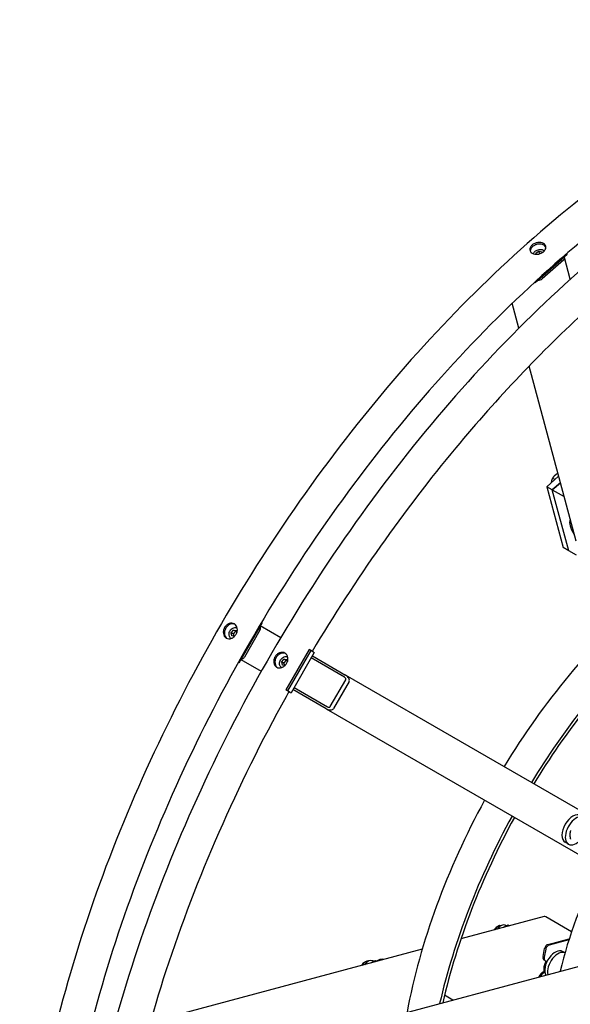
# Model space of a CAD drawing. Units: millimetres. Extents: x 466 to 6270, y 58 to 8172.
# Drawn here: x 1557 to 2000, y 6380 to 7173 of the extents above; entities that cross this region are included whole.
import ezdxf

# ---------------------------------------------------------------- set-up
doc = ezdxf.new("R2010")
doc.units = ezdxf.units.MM
doc.header["$LTSCALE"] = 30
doc.layers.add('Visible Edges(Hillmar_metric)', color=7, linetype='Continuous', lineweight=25)

msp = doc.modelspace()

# ---------------------------------------------------------------- linework, layer by layer
at = {"layer": 'Visible Edges(Hillmar_metric)'}
for p, q in [((1972.638, 6984.7358), (1974.97, 6986.2207)), ((1972.7634, 6983.6459), (1972.638, 6984.7358)), ((1972.9304, 6983.6444), (1972.638, 6984.7358)), ((1974.97, 6986.2207), (1977.5367, 6985.6668)), ((1975.5419, 6984.0863), (1974.97, 6986.2207)), ((1977.5367, 6985.6668), (1977.6168, 6984.9711)), ((1997.5831, 6983.5165), (1971.9701, 6960.8042)), ((1976.2389, 6964.5896), (1993.3142, 6979.7311)), ((1994.6401, 6978.9657), (1977.5647, 6963.8241)), ((2000.1462, 6963.5197), (1995.4489, 6981.0502)), ((1997.5831, 6983.5165), (1997.389, 6984.2407)), ((1971.9701, 6960.8042), (1971.3922, 6961.1378)), ((1971.9701, 6960.8042), (1971.7842, 6961.498)), ((1958.7987, 6924.1922), (1953.4309, 6944.225)), ((2004.7688, 6752.6295), (1966.9742, 6893.6808)), ((1990.7524, 6804.9394), (1981.2849, 6796.5441)), ((1987.809, 6802.3294), (1985.8756, 6803.4456)), ((1990.1739, 6807.0984), (1990.0654, 6807.161)), ((1981.2849, 6796.5441), (1994.439, 6747.4526)), ((1985.7044, 6793.9925), (1981.2849, 6796.5441)), ((1992.1533, 6799.7112), (1985.7044, 6793.9925)), ((1985.7044, 6793.9925), (1992.1533, 6799.7112)), ((1985.7044, 6793.9925), (1995.1463, 6788.5413)), ((1998.8584, 6744.901), (1985.7044, 6793.9925)), ((1998.8584, 6744.901), (1985.7044, 6793.9925)), ((1998.8584, 6744.901), (1994.439, 6747.4526)), ((2005.0582, 6741.3216), (1998.8584, 6744.901)), ((1752.0525, 6687.223), (1733.3025, 6654.7471)), ((1767.0204, 6674.9729), (1750.49, 6684.5167)), ((1752.0525, 6687.223), (1751.6602, 6687.4495)), ((1727.1426, 6678.8826), (1728.9565, 6681.1047)), ((1727.7256, 6676.3482), (1727.1426, 6678.8826)), ((1728.7051, 6677.9805), (1727.1426, 6678.8826)), ((1729.8208, 6676.0752), (1727.7256, 6676.3482)), ((1728.9565, 6681.1047), (1731.3534, 6680.7923)), ((1730.519, 6680.2026), (1728.9565, 6681.1047)), ((1731.3534, 6680.7923), (1731.7233, 6679.1842)), ((1736.4275, 6660.1597), (1748.9275, 6681.8103)), ((1750.2533, 6681.0449), (1737.7533, 6659.3942)), ((1789.9745, 6665.3287), (1771.2245, 6632.8528)), ((1791.3003, 6664.5633), (1772.5503, 6632.0873)), ((1794.0838, 6662.9563), (1775.3338, 6630.4803)), ((1791.3003, 6664.5633), (1789.9745, 6665.3287)), ((1793.4878, 6663.3003), (1791.3003, 6664.5633)), ((1792.5213, 6660.2499), (1819.2462, 6644.8202)), ((1793.4878, 6663.3003), (1794.0838, 6662.9563)), ((1733.3025, 6654.7471), (1732.9102, 6654.9736)), ((1734.865, 6657.4534), (1751.3954, 6647.9096)), ((1767.8013, 6655.4084), (1769.6151, 6657.6304)), ((1768.3843, 6652.8739), (1767.8013, 6655.4084)), ((1769.3638, 6654.5062), (1767.8013, 6655.4084)), ((1770.4794, 6652.6009), (1768.3843, 6652.8739)), ((1769.6151, 6657.6304), (1772.012, 6657.318)), ((1771.1776, 6656.7283), (1769.6151, 6657.6304)), ((1772.012, 6657.318), (1772.3819, 6655.71)), ((1818.3087, 6643.1964), (1791.5838, 6658.6261)), ((2041.984, 6516.2225), (1819.2462, 6644.8202)), ((1806.9122, 6619.4653), (1819.4122, 6641.116)), ((1822.0049, 6639.6191), (1809.5049, 6617.9684)), ((1772.5503, 6632.0873), (1771.2245, 6632.8528)), ((1774.7378, 6630.8244), (1772.5503, 6632.0873)), ((1774.7378, 6630.8244), (1775.3338, 6630.4803)), ((1803.6212, 6617.757), (1776.8963, 6633.1866)), ((1777.8338, 6634.8104), (1804.5587, 6619.3807)), ((1803.6212, 6617.757), (2041.984, 6480.1381)), ((1998.7191, 6508.7256), (1996.0674, 6510.2565)), ((1979.0285, 6450.3472), (1912.1459, 6432.4261)), ((2001.1632, 6438.1412), (1980.4092, 6450.1235)), ((1941.1794, 6442.1675), (1942.0633, 6442.6778)), ((1948.7311, 6442.8646), (1947.7887, 6443.4088)), ((1951.1536, 6442.8782), (1950.1855, 6443.4371)), ((1982.2354, 6428.0288), (1999.3411, 6432.6123)), ((1999.0808, 6431.7954), (1983.1193, 6427.5185)), ((1881.0022, 6424.0811), (1661.9657, 6365.3905)), ((1978.2194, 6418.262), (1979.5291, 6424.6621)), ((1980.4129, 6424.1518), (1979.1033, 6417.7517)), ((1995.9164, 6421.2153), (1993.9628, 6422.3432)), ((1834.4587, 6413.5717), (1835.3426, 6414.082)), ((1842.0104, 6414.2689), (1841.0679, 6414.813)), ((1844.0569, 6414.4995), (1843.4647, 6414.8414)), ((1979.9039, 6414.7635), (1979.0201, 6415.2738)), ((1981.2908, 6414.6396), (1981.6787, 6414.7436)), ((1648.7093, 6314.3947), (2015.7445, 6412.7415)), ((1978.5081, 6405.8712), (1978.8961, 6405.9752)), ((1979.7799, 6405.4648), (1979.392, 6405.3609)), ((1905.5056, 6383.203), (1898.9322, 6386.9982))]:
    msp.add_line(p, q, dxfattribs=at)
for centre, major_axis, ratio, start_param, end_param in [((1992.4303, 6980.2414), (3.0185, 0.8088), 0.70710678, 5.32786869, 6.48714817), ((1975.355, 6965.0999), (-3.0185, -0.8088), 0.70710678, 1.02699655, 2.18627604), ((2011.9478, 6758.0924), (-11.1961, 12.6259), 0.40824829, 0.14308358, 1.22635483), ((2126.3203, 6449.4888), (-187.5, -324.7595), 0.57735027, 4.18351712, 4.67071025), ((1748.0436, 6682.3207), (-1.5625, -2.7063), 0.81649658, 1.57079633, 2.73007581), ((2148.4174, 6436.731), (-187.5, -324.7595), 0.57735027, 4.27077834, 4.67071025), ((2148.4174, 6436.731), (185.625, 321.5119), 0.57735027, 1.13280424, 1.52869635), ((1735.5436, 6660.67), (-1.5625, -2.7063), 0.81649658, 0.41151685, 1.57079633), ((1817.6837, 6642.1139), (4.3212, -2.4948), 0.62629186, 0, 1.57079633), ((1817.6837, 6642.1139), (1.7285, -0.9979), 0.62629186, 0, 1.57079633), ((1805.1837, 6620.4633), (4.3212, -2.4948), 0.62629186, 4.71238898, 6.28318531), ((1805.1837, 6620.4633), (1.7285, -0.9979), 0.62629186, 4.71238898, 6.28318531), ((2126.3203, 6449.4888), (-187.5, -324.7595), 0.57735027, 4.75406771, 5.25844674), ((2002.3174, 6521.0818), (6.25, 10.8253), 0.57735027, 0, 3.14159265), ((2148.4174, 6436.731), (-187.5, -324.7595), 0.57735027, 4.75406771, 5.19951119), ((2148.4174, 6436.731), (185.625, 321.5119), 0.57735027, 1.6128963, 2.05754993), ((2004.9691, 6519.5509), (6.25, 10.8253), 0.57735027, 5.44154058, 10.35824138), ((2142.2302, 6440.3032), (110.9375, 192.1494), 0.57735027, 1.6412772, 2.06063774), ((1979.8373, 6447.3287), (-0.8088, 3.0185), 0.70710678, 5.6677056, 6.28318531), ((1941.1794, 6439.1056), (-1.875, -3.2476), 0.57735027, 3.92699082, 4.88160064), ((1942.0633, 6438.5953), (2.5, 4.3301), 0.57735027, 0.11126731, 1.64209176), ((1944.273, 6437.3195), (3.5156, 6.0892), 0.57735027, 0, 1.41919624), ((1988.0253, 6412.0592), (-5.9375, -10.2841), 0.57735027, 3.14159265, 5.97283343), ((1988.0253, 6412.0592), (5.9375, 10.2841), 0.57735027, 0, 2.83124078), ((1981.6635, 6425.234), (1.5625, 2.7063), 0.57735027, 0.52359878, 2.0943951), ((1982.5474, 6424.7237), (-1.5625, -2.7063), 0.57735027, 3.66519143, 5.23598776), ((1990.235, 6410.7834), (5.9375, 10.2841), 0.57735027, 0.04273749, 2.60175848), ((1990.235, 6410.7834), (5.9375, 10.2841), 0.57735027, 0.04273749, 2.60175848), ((1835.3426, 6409.9996), (2.5, 4.3301), 0.57735027, 0.11126731, 1.64209176), ((1837.5523, 6408.7238), (3.5156, 6.0892), 0.57735027, 0, 1.41919624), ((1844.6234, 6404.6413), (6.25, 10.8253), 0.57735027, 0.11399198, 0.93320557), ((1981.2076, 6419.0627), (-2.1875, -3.7889), 0.57735027, 5.23598776, 6.28318531), ((1987.1414, 6412.5695), (5.9375, 10.2841), 0.57735027, 1.70637695, 2.5464802), ((1982.0914, 6418.5524), (-2.1875, -3.7889), 0.57735027, 5.23598776, 6.80678408), ((1834.4587, 6410.5099), (-1.875, -3.2476), 0.57735027, 3.92699082, 4.88160064), ((1977.7074, 6401.9585), (2.1875, 3.7889), 0.57735027, 0.52359878, 1.93390158), ((1978.5913, 6401.4482), (-2.1875, -3.7889), 0.57735027, 3.66519143, 4.86575126)]:
    msp.add_ellipse(centre, major_axis=major_axis, ratio=ratio, start_param=start_param, end_param=end_param, dxfattribs=at)
for points, knots in [([(2500.6818, 7135.4608), (2459.0147, 7159.5174), (2410.6835, 7171.9875), (2305.4729, 7172.5783), (2248.5681, 7160.5974), (2131.8929, 7113.3391), (2072.1273, 7077.9881), (1955.8971, 6987.5181), (1899.4533, 6932.4099), (1795.5991, 6808.0372), (1748.2045, 6738.7984), (1667.2388, 6593.1824), (1633.6804, 6516.8315), (1583.7902, 6364.7095), (1567.4693, 6288.9653), (1558.1134, 6191.3006), (1556.8608, 6165.7957), (1556.8608, 6141.0062)], [3.92699082, 3.92699082, 3.92699082, 3.92699082, 4.24485836, 4.24485836, 4.56425819, 4.56425819, 4.88474902, 4.88474902, 5.20529493, 5.20529493, 5.52574454, 5.52574454, 5.8461597, 5.8461597, 6.16662333, 6.16662333, 6.28318531, 6.28318531, 6.28318531, 6.28318531]), ([(2389.4021, 7148.7313), (2381.9471, 7149.2511), (2374.3906, 7149.5087), (2315.2127, 7149.4692), (2259.4274, 7137.4101), (2145.2238, 7090.409), (2086.8411, 7055.5555), (1973.2738, 6966.5468), (1918.1086, 6912.4114), (1816.5811, 6790.3074), (1770.2389, 6722.3559), (1691.0926, 6579.5236), (1658.3036, 6504.6667), (1609.6069, 6355.6548), (1593.7056, 6281.5256), (1584.6239, 6186.1434), (1583.4124, 6161.3076), (1583.4124, 6137.1788)], [4.20161342, 4.20161342, 4.20161342, 4.20161342, 4.24920404, 4.24920404, 4.56978087, 4.56978087, 4.88927041, 4.88927041, 5.20871629, 5.20871629, 5.52826038, 5.52826038, 5.84783873, 5.84783873, 6.16736723, 6.16736723, 6.28318531, 6.28318531, 6.28318531, 6.28318531]), ([(2541.3405, 7111.9866), (2499.6733, 7136.0431), (2451.3422, 7148.5132), (2346.1316, 7149.1041), (2289.2268, 7137.1231), (2172.5515, 7089.8648), (2112.7859, 7054.5138), (1996.5558, 6964.0438), (1940.1119, 6908.9356), (1836.2577, 6784.5629), (1788.8632, 6715.3241), (1707.8975, 6569.7081), (1674.339, 6493.3572), (1624.4489, 6341.2353), (1608.128, 6265.491), (1598.772, 6167.8264), (1597.5195, 6142.3214), (1597.5195, 6117.5319)], [3.92699082, 3.92699082, 3.92699082, 3.92699082, 4.24485836, 4.24485836, 4.56425819, 4.56425819, 4.88474902, 4.88474902, 5.20529493, 5.20529493, 5.52574454, 5.52574454, 5.8461597, 5.8461597, 6.16662333, 6.16662333, 6.28318531, 6.28318531, 6.28318531, 6.28318531]), ([(1969.5836, 6984.4572), (1969.0009, 6984.7936), (1968.4917, 6985.2532), (1967.8049, 6986.3224), (1967.6273, 6986.9321), (1967.598, 6988.1183), (1967.7442, 6988.774), (1968.374, 6990.0302), (1968.8576, 6990.6308), (1969.9833, 6991.6289), (1970.7003, 6992.093), (1972.2791, 6992.7953), (1973.141, 6993.0336), (1974.7621, 6993.2589), (1975.6296, 6993.261), (1977.2313, 6993.003), (1977.9655, 6992.7429), (1979.1308, 6992.0701), (1979.6396, 6991.6126), (1980.3245, 6990.5504), (1980.5006, 6989.9458), (1980.5275, 6988.769), (1980.3799, 6988.1184), (1979.7482, 6986.8692), (1979.264, 6986.2706), (1978.1384, 6985.2725), (1977.4219, 6984.8064), (1975.845, 6984.097), (1974.9845, 6983.8537), (1973.3658, 6983.619), (1972.4998, 6983.6118), (1970.9, 6983.8627), (1970.1663, 6984.1208), (1969.5836, 6984.4572)], [0, 0, 0, 0, 0.39552303, 0.39552303, 0.79104605, 0.79104605, 1.18656908, 1.18656908, 1.58209211, 1.58209211, 1.97761513, 1.97761513, 2.37313816, 2.37313816, 2.76866119, 2.76866119, 3.16418421, 3.16418421, 3.55970724, 3.55970724, 3.95523027, 3.95523027, 4.35075329, 4.35075329, 4.74627632, 4.74627632, 5.14179935, 5.14179935, 5.53732238, 5.53732238, 5.9328454, 5.9328454, 6.32836843, 6.32836843, 6.32836843, 6.32836843]), ([(1980.5084, 6989.4786), (1980.4538, 6989.5884), (1980.3927, 6989.696), (1979.9827, 6990.3319), (1979.474, 6990.7894), (1978.3087, 6991.4622), (1977.5744, 6991.7223), (1975.9727, 6991.9803), (1975.1053, 6991.9782), (1973.4841, 6991.7529), (1972.6223, 6991.5147), (1971.0434, 6990.8124), (1970.3264, 6990.3483), (1969.2008, 6989.3501), (1968.7172, 6988.7496), (1968.0874, 6987.4933), (1967.9411, 6986.8377), (1967.9569, 6986.202), (1967.9588, 6986.1594), (1967.9615, 6986.1168)], [2.69064504, 2.69064504, 2.69064504, 2.69064504, 2.76866125, 2.76866125, 3.16418429, 3.16418429, 3.55970733, 3.55970733, 3.95523036, 3.95523036, 4.3507534, 4.3507534, 4.74627644, 4.74627644, 5.14179947, 5.14179947, 5.53732251, 5.53732251, 5.56567888, 5.56567888, 5.56567888, 5.56567888]), ([(1970.5102, 6984.034), (1970.5795, 6984.2813), (1970.6783, 6984.5236), (1971.0156, 6985.1539), (1971.3032, 6985.5252), (1972.0056, 6986.2034), (1972.425, 6986.5075), (1973.3474, 6987.0125), (1973.8509, 6987.2126), (1974.8907, 6987.4888), (1975.4268, 6987.5649), (1976.481, 6987.5841), (1976.9989, 6987.5271), (1977.9636, 6987.2792), (1978.411, 6987.0891), (1978.9935, 6986.7092), (1979.1722, 6986.5677), (1979.3332, 6986.4117)], [2.3867131, 2.3867131, 2.3867131, 2.3867131, 2.57526958, 2.57526958, 2.89597324, 2.89597324, 3.22872954, 3.22872954, 3.56377269, 3.56377269, 3.8987711, 3.8987711, 4.23380912, 4.23380912, 4.56641734, 4.56641734, 4.73101634, 4.73101634, 4.73101634, 4.73101634]), ([(2013.3119, 6938.8213), (1976.8258, 6905.377), (1941.4641, 6868.1272), (1865.9674, 6777.3296), (1826.9503, 6722.0492), (1792.3188, 6663.9753)], [4.998172017, 4.998172017, 4.998172017, 4.998172017, 5.208716286, 5.208716286, 5.473330337, 5.473330337, 5.473330337, 5.473330337]), ([(1723.147, 6674.6832), (1722.5644, 6675.0196), (1722.0245, 6675.5215), (1721.2135, 6676.7631), (1720.9424, 6677.5028), (1720.6976, 6678.9897), (1720.7076, 6679.836), (1721.0398, 6681.5112), (1721.3621, 6682.34), (1722.1861, 6683.7672), (1722.7428, 6684.4607), (1724.0274, 6685.5861), (1724.7553, 6686.0179), (1726.1654, 6686.5494), (1726.9416, 6686.6844), (1728.4223, 6686.6028), (1729.1269, 6686.3862), (1730.2922, 6685.7134), (1730.8306, 6685.2124), (1731.6365, 6683.9738), (1731.9039, 6683.2362), (1732.1418, 6681.7533), (1732.1281, 6680.9091), (1731.7906, 6679.2369), (1731.4669, 6678.409), (1730.6429, 6676.9817), (1730.0877, 6676.2874), (1728.8083, 6675.1591), (1728.0841, 6674.7251), (1726.6809, 6674.1897), (1725.9084, 6674.0525), (1724.4328, 6674.131), (1723.7297, 6674.3468), (1723.147, 6674.6832)], [0, 0, 0, 0, 0.39552303, 0.39552303, 0.79104605, 0.79104605, 1.18656908, 1.18656908, 1.58209211, 1.58209211, 1.97761513, 1.97761513, 2.37313816, 2.37313816, 2.76866119, 2.76866119, 3.16418421, 3.16418421, 3.55970724, 3.55970724, 3.95523027, 3.95523027, 4.35075329, 4.35075329, 4.74627632, 4.74627632, 5.14179935, 5.14179935, 5.53732238, 5.53732238, 5.9328454, 5.9328454, 6.32836843, 6.32836843, 6.32836843, 6.32836843]), ([(1730.1609, 6685.7492), (1729.6893, 6685.9472), (1729.1641, 6686.0723), (1727.8791, 6686.1431), (1727.1029, 6686.0081), (1725.6928, 6685.4766), (1724.9649, 6685.0448), (1723.6803, 6683.9195), (1723.1236, 6683.226), (1722.2996, 6681.7987), (1721.9773, 6680.9699), (1721.6451, 6679.2948), (1721.6351, 6678.4484), (1721.8799, 6676.9615), (1722.151, 6676.2218), (1722.8548, 6675.1443), (1723.2258, 6674.7521), (1723.6331, 6674.4426)], [3.26876418, 3.26876418, 3.26876418, 3.26876418, 3.55970733, 3.55970733, 3.95523036, 3.95523036, 4.3507534, 4.3507534, 4.74627644, 4.74627644, 5.14179947, 5.14179947, 5.53732251, 5.53732251, 5.93284555, 5.93284555, 6.2237887, 6.2237887, 6.2237887, 6.2237887]), ([(1726.9678, 6674.3163), (1726.7428, 6674.4887), (1726.5379, 6674.6885), (1726.074, 6675.2595), (1725.8513, 6675.6633), (1725.538, 6676.5515), (1725.452, 6677.038), (1725.4271, 6678.0454), (1725.492, 6678.5669), (1725.7674, 6679.5887), (1725.9793, 6680.0887), (1726.5292, 6681.0149), (1726.8673, 6681.4407), (1727.6369, 6682.1735), (1728.068, 6682.4807), (1728.9794, 6682.9405), (1729.4591, 6683.0949), (1730.4126, 6683.2296), (1730.8861, 6683.2143), (1731.5429, 6683.0682), (1731.7441, 6683.0048), (1731.9377, 6682.9244)], [1.48097382, 1.48097382, 1.48097382, 1.48097382, 1.67679744, 1.67679744, 1.9844949, 1.9844949, 2.3030317, 2.3030317, 2.62981078, 2.62981078, 2.96013938, 2.96013938, 3.29125135, 3.29125135, 3.6213991, 3.6213991, 3.94755165, 3.94755165, 4.26466252, 4.26466252, 4.4095124, 4.4095124, 4.4095124, 4.4095124]), ([(1763.8057, 6651.209), (1763.223, 6651.5454), (1762.6831, 6652.0472), (1761.8721, 6653.2888), (1761.601, 6654.0285), (1761.3562, 6655.5154), (1761.3662, 6656.3617), (1761.6985, 6658.0369), (1762.0208, 6658.8657), (1762.8448, 6660.2929), (1763.4014, 6660.9865), (1764.686, 6662.1118), (1765.4139, 6662.5436), (1766.824, 6663.0751), (1767.6002, 6663.2101), (1769.081, 6663.1286), (1769.7855, 6662.9119), (1770.9508, 6662.2391), (1771.4893, 6661.7381), (1772.2951, 6660.4995), (1772.5625, 6659.762), (1772.8004, 6658.279), (1772.7867, 6657.4348), (1772.4493, 6655.7627), (1772.1255, 6654.9347), (1771.3015, 6653.5075), (1770.7463, 6652.8131), (1769.4669, 6651.6848), (1768.7427, 6651.2508), (1767.3395, 6650.7154), (1766.567, 6650.5782), (1765.0915, 6650.6568), (1764.3883, 6650.8726), (1763.8057, 6651.209)], [0, 0, 0, 0, 0.39552303, 0.39552303, 0.79104605, 0.79104605, 1.18656908, 1.18656908, 1.58209211, 1.58209211, 1.97761513, 1.97761513, 2.37313816, 2.37313816, 2.76866119, 2.76866119, 3.16418421, 3.16418421, 3.55970724, 3.55970724, 3.95523027, 3.95523027, 4.35075329, 4.35075329, 4.74627632, 4.74627632, 5.14179935, 5.14179935, 5.53732238, 5.53732238, 5.9328454, 5.9328454, 6.32836843, 6.32836843, 6.32836843, 6.32836843]), ([(1770.8196, 6662.2749), (1770.348, 6662.4729), (1769.8227, 6662.5981), (1768.5377, 6662.6689), (1767.7616, 6662.5338), (1766.3514, 6662.0023), (1765.6235, 6661.5705), (1764.3389, 6660.4452), (1763.7823, 6659.7517), (1762.9583, 6658.3245), (1762.636, 6657.4956), (1762.3037, 6655.8205), (1762.2937, 6654.9742), (1762.5385, 6653.4872), (1762.8096, 6652.7475), (1763.5135, 6651.6701), (1763.8844, 6651.2778), (1764.2917, 6650.9684)], [3.26876418, 3.26876418, 3.26876418, 3.26876418, 3.55970733, 3.55970733, 3.95523036, 3.95523036, 4.3507534, 4.3507534, 4.74627644, 4.74627644, 5.14179947, 5.14179947, 5.53732251, 5.53732251, 5.93284555, 5.93284555, 6.2237887, 6.2237887, 6.2237887, 6.2237887]), ([(1767.6265, 6650.842), (1767.4014, 6651.0144), (1767.1966, 6651.2142), (1766.7326, 6651.7852), (1766.51, 6652.1891), (1766.1966, 6653.0772), (1766.1106, 6653.5637), (1766.0857, 6654.5711), (1766.1507, 6655.0926), (1766.426, 6656.1144), (1766.638, 6656.6144), (1767.1878, 6657.5406), (1767.5259, 6657.9665), (1768.2955, 6658.6993), (1768.7266, 6659.0064), (1769.6381, 6659.4663), (1770.1178, 6659.6206), (1771.0712, 6659.7553), (1771.5448, 6659.74), (1772.2015, 6659.5939), (1772.4027, 6659.5305), (1772.5964, 6659.4501)], [1.48097382, 1.48097382, 1.48097382, 1.48097382, 1.67679744, 1.67679744, 1.9844949, 1.9844949, 2.3030317, 2.3030317, 2.62981078, 2.62981078, 2.96013938, 2.96013938, 3.29125135, 3.29125135, 3.6213991, 3.6213991, 3.94755165, 3.94755165, 4.26466252, 4.26466252, 4.4095124, 4.4095124, 4.4095124, 4.4095124]), ([(1773.5688, 6631.4993), (1772.819, 6630.1572), (1772.0716, 6628.8138), (1731.7512, 6556.0493), (1698.9622, 6481.1924), (1663.216, 6371.809), (1653.6572, 6337.0156), (1646.0417, 6302.6906)], [5.522243951, 5.522243951, 5.522243951, 5.522243951, 5.52826038, 5.52826038, 5.847838725, 5.847838725, 5.997402271, 5.997402271, 5.997402271, 5.997402271])]:
    msp.add_open_spline(points, degree=3, knots=knots, dxfattribs=at)
for points, weights in [([(1975.5419, 6984.0863), (1975.507, 6984.0534), (1975.4724, 6984.0214)], [1, 1.00431514479, 1.00838956031]), ([(1975.6032, 6984.0612), (1975.5728, 6984.0736), (1975.5419, 6984.0863)], [1.00598139369, 1.00305086319, 1]), ([(1985.8756, 6803.4456), (1985.2393, 6802.1693), (1984.9787, 6800.8963)], [1, 1.0379548493, 1]), ([(1987.635, 6805.497), (1986.6627, 6804.6349), (1985.8756, 6803.4456)], [1, 1.0379548493, 1]), ([(1990.0654, 6807.161), (1988.6072, 6806.3592), (1987.635, 6805.497)], [1, 1.0379548493, 1]), ([(1984.9787, 6800.8963), (1984.8584, 6800.3081), (1984.8018, 6799.6627)], [1, 1.01718429814, 1.01880799688]), ([(1730.519, 6680.2026), (1729.8204, 6678.9713), (1728.7051, 6677.9805)], [1, 1.15470053838, 1]), ([(1728.7051, 6677.9805), (1729.0751, 6676.9534), (1729.2055, 6676.1554)], [1, 1.11009097649, 1.06349183113]), ([(1731.5301, 6680.0241), (1731.0867, 6680.091), (1730.519, 6680.2026)], [1.07207658376, 1.05715321525, 1]), ([(1771.1776, 6656.7283), (1770.479, 6655.497), (1769.3638, 6654.5062)], [1, 1.15470053838, 1]), ([(1769.3638, 6654.5062), (1769.7338, 6653.4792), (1769.8641, 6652.6811)], [1, 1.11009097649, 1.06349183113]), ([(1772.1887, 6656.5498), (1771.7453, 6656.6167), (1771.1776, 6656.7283)], [1.07207658376, 1.05715321525, 1]), ([(2000.3809, 6519.7677), (1999.4476, 6516.7145), (2000.2822, 6512.6406)], [1, 1.15470053838, 1]), ([(1950.1855, 6443.4371), (1947.8702, 6442.605), (1946.3623, 6441.5944)], [1, 1.08539653065, 1.07651326727]), ([(1843.4647, 6414.8414), (1841.1494, 6414.0093), (1839.6416, 6412.9986)], [1, 1.08539653065, 1.07651326727])]:
    msp.add_rational_spline(points, weights, degree=2, dxfattribs=at)

doc.saveas('drawing.dxf')
